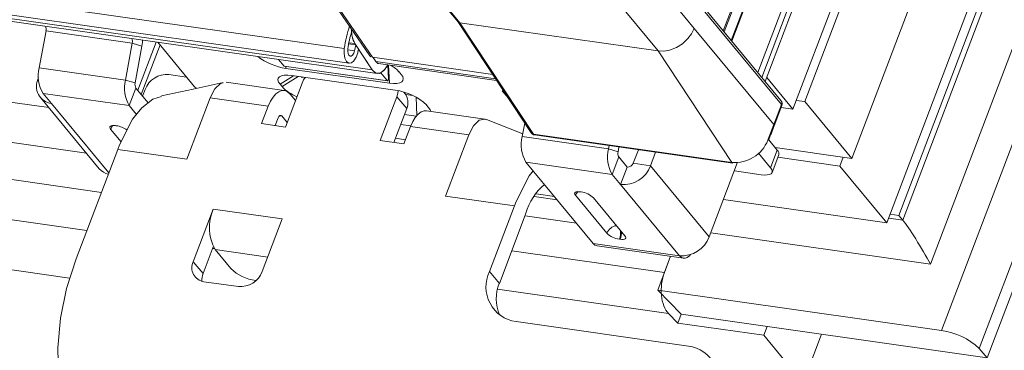
# Model space of a CAD drawing. Units: millimetres. Extents: x -23272466 to 44913, y -22484615 to 188.
# Drawn here: x -23270003 to -23269996, y -22483464 to -22483462 of the extents above; entities that cross this region are included whole.
import ezdxf

# ---------------------------------------------------------------- set-up
doc = ezdxf.new("R2010")
doc.units = ezdxf.units.MM
doc.layers.get('0').update_dxf_attribs({"lineweight": 20})
doc.layers.add('KEYLITE TEXT', color=250, linetype='Continuous', lineweight=18)

# ---------------------------------------------------------------- blocks, each defined once
blk = doc.blocks.new('izo CP FT+')
at = {"color": 152, "linetype": 'Continuous', "lineweight": 13}
for p, q in [((-23266480.078, -22487388.499), (-23266641.542, -22487813.663)), ((-23266478.204, -22487389.391), (-23266639.668, -22487814.555)), ((-23266642.099, -22487810.363), (-23266482.956, -22487391.31)), ((-23266485.327, -22487391.728), (-23266643.476, -22487808.162)), ((-23266495.601, -22487393.197), (-23266650.492, -22487801.054)), ((-23266650.324, -22487801.258), (-23266495.487, -22487393.546)), ((-23266972.74, -22487756.643), (-23266671.282, -22487799.613)), ((-23266972.493, -22487757.376), (-23266671.035, -22487800.346)), ((-23266971.35, -22487757.715), (-23266669.892, -22487800.685)), ((-23266971.105, -22487757.893), (-23266669.646, -22487800.862)), ((-23266942.34, -22487766.022), (-23266686.002, -22487802.56)), ((-23266683.375, -22487806.78), (-23266952.81, -22487768.375)), ((-23266684.122, -22487804.833), (-23266943.09, -22487767.92)), ((-23266684.098, -22487808.682), (-23266953.532, -22487770.278)), ((-23266684.963, -22487811.057), (-23266954.44, -22487772.646)), ((-23266646.359, -22487789.419), (-23266650.688, -22487800.818)), ((-23266643.978, -22487789.541), (-23266648.951, -22487802.636)), ((-23266648.356, -22487802.261), (-23266643.549, -22487789.602)), ((-23266649.538, -22487802.208), (-23266658.187, -22487791.752)), ((-23266649.516, -22487802.398), (-23266658.164, -22487791.942)), ((-23266670.318, -22487792.605), (-23266665.632, -22487798.27)), ((-23266670.208, -22487792.664), (-23266665.523, -22487798.328)), ((-23266674.643, -22487793.153), (-23266670.004, -22487799.983)), ((-23266674.526, -22487793.222), (-23266669.886, -22487800.054)), ((-23266658.546, -22487792.946), (-23266653.86, -22487798.61)), ((-23266641.683, -22487793.689), (-23266646.013, -22487805.093)), ((-23266655.646, -22487799.736), (-23266660.331, -22487794.072)), ((-23266652.411, -22487798.735), (-23266650.648, -22487794.094)), ((-23266652.369, -22487798.786), (-23266650.606, -22487794.145)), ((-23266652.013, -22487799.215), (-23266650.361, -22487794.866)), ((-23266651.985, -22487799.25), (-23266650.322, -22487794.871)), ((-23266639.769, -22487796.46), (-23266644.266, -22487808.301)), ((-23266643.671, -22487807.926), (-23266639.34, -22487796.522)), ((-23266665.637, -22487798.264), (-23266661.98, -22487803.813)), ((-23266686.471, -22487800.576), (-23266686.137, -22487798.735)), ((-23266686.137, -22487798.735), (-23266681.843, -22487799.347)), ((-23266655.646, -22487799.736), (-23266665.523, -22487798.328)), ((-23266665.523, -22487798.328), (-23266661.862, -22487803.883)), ((-23266653.86, -22487798.61), (-23266649.898, -22487803.402)), ((-23266654.17, -22487799.122), (-23266654.449, -22487799.384)), ((-23266639.277, -22487815.027), (-23266633.289, -22487799.258)), ((-23266681.843, -22487799.347), (-23266682.177, -22487801.188)), ((-23266681.843, -22487799.347), (-23266681.363, -22487799.492)), ((-23266681.363, -22487799.492), (-23266681.696, -22487801.333)), ((-23266680.656, -22487799.293), (-23266681.569, -22487801.697)), ((-23266681.394, -22487801.908), (-23266680.457, -22487799.44)), ((-23266680.568, -22487799.305), (-23266678.737, -22487801.519)), ((-23266671.115, -22487799.689), (-23266670.775, -22487799.738)), ((-23266671.07, -22487799.386), (-23266670.714, -22487799.437)), ((-23266671.059, -22487799.33), (-23266670.756, -22487799.373)), ((-23266670.756, -22487799.373), (-23266670.714, -22487799.437)), ((-23266669.892, -22487800.685), (-23266670.756, -22487799.373)), ((-23266669.892, -22487800.685), (-23266670.576, -22487799.647)), ((-23266651.985, -22487805.291), (-23266655.646, -22487799.736)), ((-23266654.738, -22487799.567), (-23266655.085, -22487799.699)), ((-23266654.449, -22487799.384), (-23266654.738, -22487799.567)), ((-23266674.556, -22487800.162), (-23266674.285, -22487800.489)), ((-23266663.895, -22487800.908), (-23266669.886, -22487800.054)), ((-23266669.849, -22487800.059), (-23266669.71, -22487800.27)), ((-23266682.177, -22487801.188), (-23266686.471, -22487800.576)), ((-23266674.285, -22487800.489), (-23266669.132, -22487801.224)), ((-23266674.276, -22487800.495), (-23266669.123, -22487801.23)), ((-23266674.189, -22487800.605), (-23266674.194, -22487800.507)), ((-23266669.036, -22487801.34), (-23266674.189, -22487800.605)), ((-23266669.71, -22487800.27), (-23266663.756, -22487801.119)), ((-23266669.576, -22487800.367), (-23266663.699, -22487801.205)), ((-23266669.09, -22487801.166), (-23266669.122, -22487800.433)), ((-23266669.076, -22487800.439), (-23266669.036, -22487801.34)), ((-23266686.525, -22487801.112), (-23266686.51, -22487801.074)), ((-23266686.509, -22487801.114), (-23266686.525, -22487801.112)), ((-23266681.696, -22487801.333), (-23266682.177, -22487801.188)), ((-23266680.016, -22487800.91), (-23266679.138, -22487801.035)), ((-23266674.482, -22487801.397), (-23266673.809, -22487800.972)), ((-23266674.385, -22487801.515), (-23266673.577, -22487801.005)), ((-23266673.897, -22487800.959), (-23266668.743, -22487801.694)), ((-23266669.46, -22487800.827), (-23266669.132, -22487801.224)), ((-23266668.548, -22487800.785), (-23266668.451, -22487800.903)), ((-23266648.951, -22487802.636), (-23266650.25, -22487801.066)), ((-23266681.659, -22487801.588), (-23266681.991, -22487802.461)), ((-23266681.052, -22487802.322), (-23266681.659, -22487801.588)), ((-23266681.33, -22487801.985), (-23266681.207, -22487801.66)), ((-23266678.737, -22487801.519), (-23266678.663, -22487801.596)), ((-23266674.27, -22487801.708), (-23266677.174, -22487801.295)), ((-23266674.385, -22487801.515), (-23266674.482, -22487801.397)), ((-23266673.389, -22487801.344), (-23266674.218, -22487803.527)), ((-23266686.414, -22487802.061), (-23266683.486, -22487805.602)), ((-23266686.285, -22487801.849), (-23266681.991, -22487802.461)), ((-23266686.285, -22487801.849), (-23266685.865, -22487802.356)), ((-23266679.126, -22487805.128), (-23266677.966, -22487802.072)), ((-23266675.067, -22487802.485), (-23266677.966, -22487802.072)), ((-23266673.717, -22487802.207), (-23266673.984, -22487801.884)), ((-23266668.665, -22487802.017), (-23266669.494, -22487804.2)), ((-23266668.177, -22487802.607), (-23266668.665, -22487802.017)), ((-23266668.266, -22487801.848), (-23266668.311, -22487801.793)), ((-23266668.219, -22487801.911), (-23266667.872, -22487801.961)), ((-23266667.711, -22487802.041), (-23266667.671, -22487802.954)), ((-23266663.415, -22487801.725), (-23266663.35, -22487801.734)), ((-23266663.128, -22487802.072), (-23266663.415, -22487801.725)), ((-23266648.356, -22487802.261), (-23266648.786, -22487802.2)), ((-23266685.865, -22487802.356), (-23266683.007, -22487805.811)), ((-23266681.632, -22487802.895), (-23266681.991, -22487802.461)), ((-23266675.067, -22487802.485), (-23266675.399, -22487803.358)), ((-23266668.177, -22487802.607), (-23266668.819, -22487804.296)), ((-23266667.182, -22487802.437), (-23266667.084, -22487802.555)), ((-23266649.898, -22487803.402), (-23266649.516, -22487802.398)), ((-23266649.879, -22487803.46), (-23266649.497, -22487802.456)), ((-23266649.534, -22487802.553), (-23266648.951, -22487802.636)), ((-23266646.013, -22487805.093), (-23266648.356, -22487802.261)), ((-23266674.579, -22487803.075), (-23266674.723, -22487803.455)), ((-23266674.5, -22487802.961), (-23266674.399, -22487802.975)), ((-23266674.399, -22487802.975), (-23266674.131, -22487803.299)), ((-23266667.7, -22487802.988), (-23266668.29, -22487802.904)), ((-23266664.28, -22487803.132), (-23266667.184, -22487802.718)), ((-23266662.399, -22487803.872), (-23266664.2, -22487803.155)), ((-23266682.918, -22487803.63), (-23266682.397, -22487804.259)), ((-23266682.641, -22487803.461), (-23266682.684, -22487803.455)), ((-23266675.399, -22487803.358), (-23266674.218, -22487803.527)), ((-23266668.477, -22487803.398), (-23266667.972, -22487803.47)), ((-23266668.313, -22487804.368), (-23266667.982, -22487803.495)), ((-23266665.083, -22487803.908), (-23266667.982, -22487803.495)), ((-23266662.3, -22487803.327), (-23266662.423, -22487804.004)), ((-23266650.177, -22487804.139), (-23266649.898, -22487803.402)), ((-23266668.235, -22487804.161), (-23266668.74, -22487804.089)), ((-23266665.083, -22487803.908), (-23266666.244, -22487806.964)), ((-23266662.423, -22487804.004), (-23266658.129, -22487804.616)), ((-23266661.862, -22487803.883), (-23266651.985, -22487805.291)), ((-23266661.806, -22487803.923), (-23266651.93, -22487805.331)), ((-23266650.192, -22487804.177), (-23266650.177, -22487804.139)), ((-23266649.722, -22487804.681), (-23266650.147, -22487804.167)), ((-23266682.562, -22487804.638), (-23266684.634, -22487810.095)), ((-23266682.479, -22487804.42), (-23266682.562, -22487804.638)), ((-23266682.562, -22487804.638), (-23266679.126, -22487805.128)), ((-23266669.494, -22487804.2), (-23266668.313, -22487804.368)), ((-23266658.129, -22487804.616), (-23266658.099, -22487804.452)), ((-23266657.648, -22487804.761), (-23266658.129, -22487804.616)), ((-23266657.648, -22487804.761), (-23266657.605, -22487804.522)), ((-23266656.894, -22487805.335), (-23266656.638, -22487804.66)), ((-23266649.831, -22487804.549), (-23266646.013, -22487805.093)), ((-23266657.611, -22487805.015), (-23266657.943, -22487805.888)), ((-23266657.611, -22487805.015), (-23266657.192, -22487805.523)), ((-23266656.035, -22487805.458), (-23266655.779, -22487804.783)), ((-23266650.054, -22487805.554), (-23266650.651, -22487804.832)), ((-23266650.054, -22487805.554), (-23266649.722, -22487804.681)), ((-23266649.978, -22487805.787), (-23266649.646, -22487804.914)), ((-23266646.609, -22487805.469), (-23266649.69, -22487805.029)), ((-23266646.609, -22487805.469), (-23266646.443, -22487805.032)), ((-23266662.237, -22487805.276), (-23266657.943, -22487805.888)), ((-23266658.889, -22487809.324), (-23266662.237, -22487805.276)), ((-23266657.192, -22487805.523), (-23266657.523, -22487806.396)), ((-23266656.894, -22487805.335), (-23266656.035, -22487805.458)), ((-23266653.107, -22487808.998), (-23266656.035, -22487805.458)), ((-23266651.696, -22487805.283), (-23266653.107, -22487808.998)), ((-23266644.266, -22487808.301), (-23266646.609, -22487805.469)), ((-23266657.943, -22487805.888), (-23266657.523, -22487806.396)), ((-23266650.522, -22487805.904), (-23266651.859, -22487805.713)), ((-23266654.595, -22487809.936), (-23266657.523, -22487806.396)), ((-23266666.244, -22487806.964), (-23266662.808, -22487807.454)), ((-23266661.821, -22487806.985), (-23266660.691, -22487807.146)), ((-23266660.817, -22487806.993), (-23266661.736, -22487806.862)), ((-23266659.772, -22487806.929), (-23266658.21, -22487808.817)), ((-23266659.495, -22487806.76), (-23266659.537, -22487806.754)), ((-23266657.308, -22487808.946), (-23266658.87, -22487807.058)), ((-23266664.051, -22487810.728), (-23266662.808, -22487807.454)), ((-23266662.808, -22487807.454), (-23266662.725, -22487807.235)), ((-23266652.402, -22487807.141), (-23266644.266, -22487808.301)), ((-23266677.808, -22487807.616), (-23266678.803, -22487810.235)), ((-23266674.373, -22487808.106), (-23266677.808, -22487807.616)), ((-23266663.563, -22487811.318), (-23266662.32, -22487808.044)), ((-23266662.237, -22487807.826), (-23266662.32, -22487808.044)), ((-23266659.728, -22487808.31), (-23266662.283, -22487807.946)), ((-23266643.476, -22487808.162), (-23266644.175, -22487808.062)), ((-23266643.671, -22487807.926), (-23266644.1, -22487807.864)), ((-23266643.476, -22487808.162), (-23266643.671, -22487807.926)), ((-23266675.367, -22487810.725), (-23266674.373, -22487808.106)), ((-23266653.033, -22487808.804), (-23266642.099, -22487810.363)), ((-23266677.81, -22487809.498), (-23266678.315, -22487810.826)), ((-23266654.595, -22487809.936), (-23266658.889, -22487809.324)), ((-23266658.689, -22487809.447), (-23266654.395, -22487810.059)), ((-23266657.585, -22487809.114), (-23266657.542, -22487809.121)), ((-23266677.756, -22487809.586), (-23266677.839, -22487809.574)), ((-23266677.72, -22487809.634), (-23266676.939, -22487810.578)), ((-23266677.72, -22487809.634), (-23266675.095, -22487810.008)), ((-23266655.344, -22487810.776), (-23266662.946, -22487809.692)), ((-23266655.037, -22487809.968), (-23266655.676, -22487811.649)), ((-23266655.344, -22487810.776), (-23266655.037, -22487809.968)), ((-23266678.803, -22487810.235), (-23266678.315, -22487810.826)), ((-23266663.563, -22487811.318), (-23266664.051, -22487810.728)), ((-23266678.275, -22487811.231), (-23266676.558, -22487811.476)), ((-23266675.69, -22487811.173), (-23266675.679, -22487811.174)), ((-23266655.143, -22487812.809), (-23266663.651, -22487811.597)), ((-23266641.542, -22487813.663), (-23266655.676, -22487811.649)), ((-23266655.676, -22487811.649), (-23266654.512, -22487812.856)), ((-23266655.143, -22487812.809), (-23266654.677, -22487813.292)), ((-23266654.512, -22487812.856), (-23266654.677, -22487813.292)), ((-23266654.512, -22487812.856), (-23266639.277, -22487815.027)), ((-23266654.145, -22487814.44), (-23266662.733, -22487813.216)), ((-23266654.677, -22487813.292), (-23266650.394, -22487813.903)), ((-23266650.228, -22487813.466), (-23266650.394, -22487813.903)), ((-23266650.394, -22487813.903), (-23266648.441, -22487816.263)), ((-23266647.525, -22487813.851), (-23266648.441, -22487816.263)), ((-23266639.277, -22487815.027), (-23266639.668, -22487814.555))]:
    blk.add_line(p, q, dxfattribs=at)
at = {"color": 152, "linetype": 'Continuous', "lineweight": 13, "flags": 128}
for points in [[(-23266653.86, -22487798.61), (-23266653.99, -22487798.876), (-23266654.17, -22487799.122)], [(-23266681.363, -22487799.492), (-23266681.336, -22487799.304), (-23266681.327, -22487799.197)], [(-23266670.614, -22487799.822), (-23266670.693, -22487800.054), (-23266670.804, -22487800.231), (-23266670.933, -22487800.331), (-23266671.063, -22487800.339), (-23266671.175, -22487800.255), (-23266671.256, -22487800.09), (-23266671.293, -22487799.866), (-23266671.282, -22487799.613)], [(-23266670.775, -22487799.738), (-23266670.814, -22487799.853), (-23266670.87, -22487799.942), (-23266670.935, -22487799.992), (-23266670.999, -22487799.996), (-23266671.056, -22487799.954), (-23266671.096, -22487799.871), (-23266671.115, -22487799.759), (-23266671.109, -22487799.633)], [(-23266655.085, -22487799.699), (-23266655.37, -22487799.746), (-23266655.646, -22487799.736)], [(-23266674.276, -22487800.495), (-23266674.279, -22487800.494), (-23266674.285, -22487800.489)], [(-23266669.122, -22487800.433), (-23266669.152, -22487800.491), (-23266669.332, -22487800.734), (-23266669.532, -22487800.855), (-23266669.727, -22487800.838), (-23266669.892, -22487800.685)], [(-23266669.122, -22487800.433), (-23266669.279, -22487800.677), (-23266669.494, -22487800.843), (-23266669.71, -22487800.845), (-23266669.892, -22487800.685)], [(-23266669.71, -22487800.27), (-23266669.61, -22487800.358), (-23266669.576, -22487800.367)], [(-23266669.71, -22487800.27), (-23266669.61, -22487800.358), (-23266669.576, -22487800.367)], [(-23266674.482, -22487801.397), (-23266674.557, -22487801.284), (-23266674.587, -22487801.182), (-23266674.572, -22487801.094), (-23266674.513, -22487801.024), (-23266674.411, -22487800.974), (-23266674.27, -22487800.946), (-23266674.097, -22487800.941), (-23266673.897, -22487800.959)], [(-23266673.226, -22487801.055), (-23266673.308, -22487801.176), (-23266673.389, -22487801.344)], [(-23266669.132, -22487801.224), (-23266669.126, -22487801.229), (-23266669.119, -22487801.23), (-23266669.111, -22487801.226), (-23266669.104, -22487801.219), (-23266669.098, -22487801.208), (-23266669.093, -22487801.195), (-23266669.091, -22487801.181), (-23266669.09, -22487801.166)], [(-23266668.451, -22487800.903), (-23266668.376, -22487801.015), (-23266668.346, -22487801.117), (-23266668.361, -22487801.205), (-23266668.42, -22487801.275), (-23266668.522, -22487801.326), (-23266668.663, -22487801.354), (-23266668.836, -22487801.358), (-23266669.036, -22487801.34)], [(-23266677.309, -22487801.301), (-23266678.817, -22487801.634), (-23266680.39, -22487801.977)], [(-23266677.966, -22487802.072), (-23266677.731, -22487801.625), (-23266677.443, -22487801.354), (-23266677.309, -22487801.329)], [(-23266673.984, -22487801.884), (-23266674.108, -22487801.771), (-23266674.246, -22487801.713), (-23266674.394, -22487801.711), (-23266674.544, -22487801.767), (-23266674.692, -22487801.877), (-23266674.832, -22487802.038), (-23266674.959, -22487802.243), (-23266675.067, -22487802.485)], [(-23266668.665, -22487802.017), (-23266668.617, -22487801.845), (-23266668.604, -22487801.718)], [(-23266680.394, -22487801.999), (-23266680.822, -22487802.144), (-23266681.364, -22487802.564), (-23266681.831, -22487803.141), (-23266682.479, -22487804.42)], [(-23266667.084, -22487802.555), (-23266667.01, -22487802.667), (-23266666.982, -22487802.747)], [(-23266674.399, -22487802.975), (-23266674.419, -22487802.956), (-23266674.442, -22487802.947), (-23266674.467, -22487802.946), (-23266674.492, -22487802.956), (-23266674.517, -22487802.974), (-23266674.54, -22487803.001), (-23266674.561, -22487803.035), (-23266674.579, -22487803.075)], [(-23266667.982, -22487803.495), (-23266667.873, -22487803.253), (-23266667.747, -22487803.048), (-23266667.607, -22487802.887), (-23266667.459, -22487802.777), (-23266667.308, -22487802.721), (-23266667.184, -22487802.718)], [(-23266664.204, -22487803.174), (-23266664.262, -22487803.136), (-23266664.56, -22487803.19), (-23266664.848, -22487803.461), (-23266665.083, -22487803.908)], [(-23266682.684, -22487803.455), (-23266682.764, -22487803.448), (-23266682.833, -22487803.45), (-23266682.889, -22487803.461), (-23266682.93, -22487803.481), (-23266682.954, -22487803.509), (-23266682.96, -22487803.544), (-23266682.948, -22487803.585), (-23266682.918, -22487803.63)], [(-23266650.522, -22487805.904), (-23266650.362, -22487805.919), (-23266650.223, -22487805.915), (-23266650.111, -22487805.892), (-23266650.029, -22487805.852), (-23266649.981, -22487805.796), (-23266649.97, -22487805.726), (-23266649.994, -22487805.644), (-23266650.054, -22487805.554)], [(-23266662.725, -22487807.235), (-23266662.078, -22487805.957), (-23266661.878, -22487805.71)], [(-23266659.537, -22487806.754), (-23266659.617, -22487806.747), (-23266659.687, -22487806.749), (-23266659.743, -22487806.76), (-23266659.784, -22487806.78), (-23266659.808, -22487806.808), (-23266659.814, -22487806.843), (-23266659.802, -22487806.884), (-23266659.772, -22487806.929)], [(-23266657.542, -22487809.121), (-23266657.462, -22487809.128), (-23266657.393, -22487809.126), (-23266657.337, -22487809.115), (-23266657.296, -22487809.095), (-23266657.272, -22487809.067), (-23266657.266, -22487809.031), (-23266657.278, -22487808.991), (-23266657.308, -22487808.946)], [(-23266654.595, -22487809.936), (-23266654.508, -22487810.015), (-23266654.411, -22487810.056), (-23266654.308, -22487810.057), (-23266654.203, -22487810.018), (-23266654.099, -22487809.941), (-23266654.042, -22487809.88)], [(-23266684.634, -22487810.095), (-23266685.11, -22487811.572), (-23266685.418, -22487813.055), (-23266685.554, -22487814.523), (-23266685.516, -22487815.958), (-23266685.305, -22487817.343), (-23266684.924, -22487818.66), (-23266684.377, -22487819.892), (-23266683.672, -22487821.024), (-23266682.816, -22487822.042), (-23266681.821, -22487822.933), (-23266680.7, -22487823.685), (-23266679.466, -22487824.289), (-23266678.135, -22487824.738), (-23266676.724, -22487825.026)]]:
    blk.add_lwpolyline(points, dxfattribs=at)
at = {"color": 152, "linetype": 'Continuous', "lineweight": 13}
for centre, radius, start, end in [((-23266686.517, -22487798.654), 0.388, 347.866, 21.8598), ((-23266665.608, -22487800.367), 5.724, 160.8864, 172.4239), ((-23266666.003, -22487800.319), 5.152, 162.5114, 172.3427), ((-23266669.546, -22487798.721), 1.375, 176.5283, 208.328), ((-23266669.702, -22487798.769), 1.215, 180.0809, 209.8289), ((-23266682.203, -22487799.264), 0.369, 346.9512, 22.7745), ((-23266675.879, -22487798.544), 5.242, 346.8345, 350.187), ((-23266676.341, -22487798.482), 5.881, 346.827, 348.579), ((-23266673.761, -22487797.62), 3.016, 232.5502, 261.8411), ((-23266684.848, -22487800.989), 1.675, 165.7321, 210.894), ((-23266669.769, -22487801.886), 1.643, 42.0512, 60.5225), ((-23266685.743, -22487801.495), 0.87, 153.88, 261.9429), ((-23266680.554, -22487801.601), 1.675, 165.7321, 210.894), ((-23266680.112, -22487802.076), 1.171, 85.2935, 159.1741), ((-23266672.823, -22487800.245), 0.978, 233.2469, 242.8396), ((-23266681.372, -22487801.416), 0.335, 165.7264, 210.896), ((-23266672.852, -22487800.04), 2.127, 223.8928, 248.1434), ((-23266669.097, -22487804.449), 2.778, 46.4139, 82.6913), ((-23266668.874, -22487802.303), 0.76, 336.4125, 36.842), ((-23266649.731, -22487802.367), 0.25, 339.2048, 39.5944), ((-23266649.688, -22487802.321), 0.188, 336.0108, 37.2436), ((-23266649.557, -22487802.443), 0.0611, 348.052, 48.125), ((-23266682.376, -22487803.841), 0.582, 137.4668, 158.7284), ((-23266682.827, -22487804.696), 1.249, 54.3988, 81.4338), ((-23266709.396, -22487781.142), 63.565, 338.73366, 339.44514), ((-23266649.938, -22487803.447), 0.0612, 348.1141, 48.1054), ((-23266660.8, -22487804.417), 1.675, 165.7321, 210.894), ((-23266661.771, -22487803.676), 0.25, 213.3859, 261.8878), ((-23266661.845, -22487803.72), 0.164, 214.766, 264.0368), ((-23266661.791, -22487803.844), 0.0809, 208.919, 259.3277), ((-23266650.218, -22487804.184), 0.0606, 346.9977, 48.2698), ((-23266656.506, -22487805.029), 1.675, 165.7321, 210.894), ((-23266651.835, -22487803.533), 1.765, 265.1047, 338.5859), ((-23266657.324, -22487804.844), 0.335, 165.7264, 210.896), ((-23266649.885, -22487804.863), 0.244, 348.0554, 48.1326), ((-23266682.847, -22487805.064), 0.835, 220.109, 257.1623), ((-23266657.403, -22487804.937), 1.464, 265.293, 339.1739), ((-23266657.168, -22487805.231), 0.293, 265.2977, 339.1719), ((-23266651.915, -22487805.252), 0.0809, 208.919, 259.3277), ((-23266659.454, -22487808.595), 2.887, 130.1765, 164.545), ((-23266659.23, -22487807.14), 0.582, 137.4668, 158.7284), ((-23266659.636, -22487807.862), 1.111, 46.4143, 82.6914), ((-23266675.729, -22487808.536), 2.273, 156.1345, 208.88), ((-23266657.649, -22487809.038), 0.602, 97.3122, 158.5272), ((-23266657.444, -22487808.013), 1.111, 226.4135, 262.6915), ((-23266658.479, -22487808.779), 0.955, 339.4458, 6.1118), ((-23266658.445, -22487808.784), 0.964, 339.5249, 2.9005), ((-23266654.475, -22487808.478), 1.464, 265.293, 339.1739), ((-23266658.639, -22487809.141), 0.311, 216.2431, 260.6408), ((-23266678.178, -22487810.542), 0.696, 153.8797, 261.9434), ((-23266677.503, -22487811.148), 0.873, 158.3584, 184.131), ((-23266675.407, -22487808.969), 2.222, 226.4147, 262.6906), ((-23266676.462, -22487810.309), 1.171, 265.2918, 339.1744), ((-23266662.489, -22487811.494), 1.74, 153.8794, 261.9426), ((-23266661.725, -22487812.089), 1.994, 157.2273, 203.7328), ((-23266641.966, -22487816.969), 3.333, 46.4145, 82.6909), ((-23266654.388, -22487816.163), 1.74, 333.8782, 81.9438)]:
    blk.add_arc(centre, radius, start, end, dxfattribs=at)
for centre, major_axis, ratio, start_param, end_param in [((-23266665.436, -22487798.115), (0.201, 0.149), 0.773866, 3.183536, 3.806924), ((-23266669.803, -22487799.835), (0.192, 0.161), 0.789665, 3.062477, 3.759169), ((-23266642.685, -22487809.655), (-0.974, 1.65), 0.085613, 4.219101, 5.789898), ((-23266654.646, -22487811.5), (0.143, 1.494), 0.56571, 1.119846, 2.690643)]:
    blk.add_ellipse(centre, major_axis=major_axis, ratio=ratio, start_param=start_param, end_param=end_param, dxfattribs=at)

msp = doc.modelspace()

# ---------------------------------------------------------------- block references
at = {"layer": 'KEYLITE TEXT', "ltscale": 10, "xscale": 0.15, "yscale": 0.15, "zscale": 0.15}
msp.add_blockref('izo CP FT+', (-19780000.2831, -19110292.0456), dxfattribs=at)

doc.saveas('drawing.dxf')
